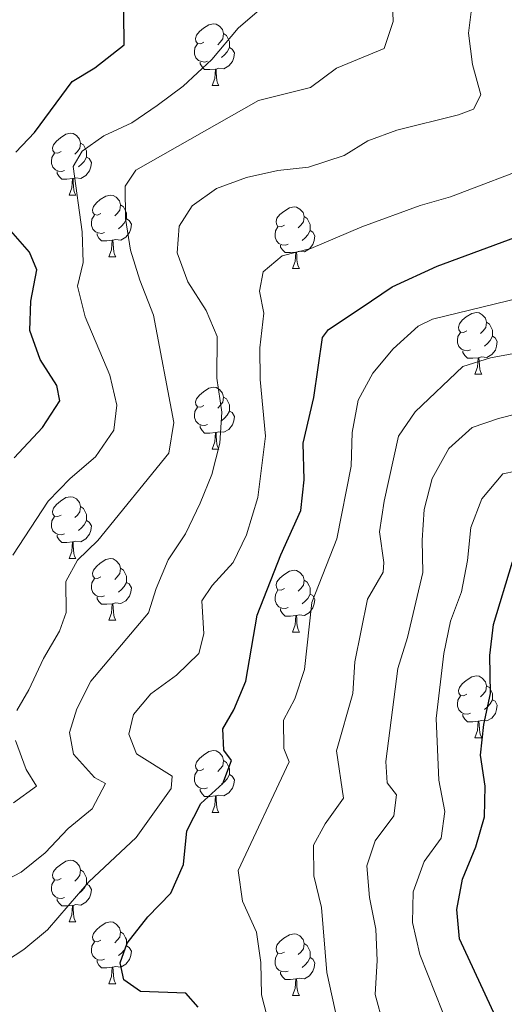
# Model space of a CAD drawing. Units: metres. Extents: x 627831 to 632340, y 692402 to 695455.
# Drawn here: x 630539 to 630618, y 694128 to 694288 of the extents above; entities that cross this region are included whole.
import ezdxf

# ---------------------------------------------------------------- set-up
doc = ezdxf.new("R2010")
doc.units = ezdxf.units.M
doc.header["$MEASUREMENT"] = 0
for name, color, linetype, lineweight in [('Carátula', 7, 'Continuous', 0), ('Elementos auxiliares', 7, 'Continuous', 0), ('Entidades rústicas y varios', 7, 'Continuous', 0), ('Relieve y altimetría', 7, 'Continuous', 0)]:
    doc.layers.add(name, color=color, linetype=linetype, lineweight=lineweight)

msp = doc.modelspace()

# ---------------------------------------------------------------- linework, layer by layer
at = {"layer": 'Carátula', "color": 7, "linetype": 'Continuous', "lineweight": 0}
msp.add_3dface([(627885.942, 692402.471), (632340.164, 692485.436), (632284.854, 695454.932), (627830.631, 695371.967)], dxfattribs=at)
at = {"layer": 'Elementos auxiliares', "color": 250, "linetype": 'Continuous', "lineweight": 0}
msp.add_3dface([(628747.93, 692812.52), (628705.36, 695125.74), (632134.88, 695189.68), (632178.59, 692876.42)], dxfattribs=at)
at = {"layer": 'Entidades rústicas y varios', "color": 92, "linetype": 'Continuous', "lineweight": 0, "flags": 128}
for points in [[(630569.244, 694284.545), (630568.714, 694284.28), (630568.184, 694284.335), (630567.919, 694284.705), (630567.864, 694285.13), (630568.024, 694285.65), (630568.504, 694286.245), (630569.139, 694286.775), (630570.039, 694287.36), (630570.784, 694287.52), (630571.209, 694287.465), (630571.739, 694287.15), (630572.269, 694286.565), (630572.429, 694285.925), (630572.319, 694285.075), (630571.894, 694284.545), (630571.474, 694284.12)], [(630572.429, 694285.925), (630572.904, 694285.61), (630573.219, 694284.97), (630573.379, 694284.65), (630573.379, 694284.07), (630573.379, 694283.645), (630573.009, 694282.955), (630572.589, 694282.475), (630572.109, 694282.055)], [(630569.829, 694281.465), (630569.404, 694281.305), (630568.819, 694281.365), (630568.344, 694281.575), (630567.919, 694282), (630567.704, 694282.585), (630567.704, 694283.005), (630567.759, 694283.59), (630568.184, 694284.28)], [(630573.379, 694283.645), (630573.834, 694283.395), (630574.179, 694282.78), (630574.069, 694282.055), (630573.859, 694281.415), (630573.274, 694280.675), (630572.479, 694280.195), (630571.629, 694280.3), (630571.199, 694280.17)], [(630571.089, 694280.17), (630570.199, 694280.085), (630569.354, 694280.085), (630568.929, 694280.515), (630568.609, 694280.99), (630568.609, 694281.305)], [(630570.544, 694277.485), (630570.979, 694278.645), (630571.089, 694280.17), (630571.199, 694280.17), (630571.234, 694279.585), (630571.269, 694278.9), (630571.339, 694278.285), (630571.454, 694277.885), (630571.669, 694277.485)], [(630570.544, 694277.485), (630571.669, 694277.485)], [(630546.056, 694266.776), (630545.526, 694266.511), (630544.996, 694266.566), (630544.731, 694266.936), (630544.676, 694267.361), (630544.836, 694267.881), (630545.316, 694268.476), (630545.951, 694269.006), (630546.851, 694269.591), (630547.596, 694269.751), (630548.021, 694269.696), (630548.551, 694269.381), (630549.081, 694268.796), (630549.241, 694268.156), (630549.131, 694267.306), (630548.706, 694266.776), (630548.286, 694266.351)], [(630549.241, 694268.156), (630549.716, 694267.841), (630550.031, 694267.201), (630550.191, 694266.881), (630550.191, 694266.301), (630550.191, 694265.876), (630549.821, 694265.186), (630549.401, 694264.706), (630548.921, 694264.286)], [(630546.641, 694263.696), (630546.216, 694263.536), (630545.631, 694263.596), (630545.156, 694263.806), (630544.731, 694264.231), (630544.516, 694264.816), (630544.516, 694265.236), (630544.571, 694265.821), (630544.996, 694266.511)], [(630550.191, 694265.876), (630550.646, 694265.626), (630550.991, 694265.011), (630550.881, 694264.286), (630550.671, 694263.646), (630550.086, 694262.906), (630549.291, 694262.426), (630548.441, 694262.531), (630548.011, 694262.401)], [(630547.901, 694262.401), (630547.011, 694262.316), (630546.166, 694262.316), (630545.741, 694262.746), (630545.421, 694263.221), (630545.421, 694263.536)], [(630547.356, 694259.716), (630547.791, 694260.876), (630547.901, 694262.401), (630548.011, 694262.401), (630548.046, 694261.816), (630548.081, 694261.131), (630548.151, 694260.516), (630548.266, 694260.116), (630548.481, 694259.716)], [(630547.356, 694259.716), (630548.481, 694259.716)], [(630552.531, 694256.741), (630552.001, 694256.476), (630551.471, 694256.531), (630551.206, 694256.901), (630551.151, 694257.326), (630551.311, 694257.846), (630551.791, 694258.441), (630552.426, 694258.971), (630553.326, 694259.556), (630554.071, 694259.716), (630554.496, 694259.661), (630555.026, 694259.346), (630555.556, 694258.761), (630555.716, 694258.121), (630555.606, 694257.271), (630555.181, 694256.741), (630554.761, 694256.316)], [(630555.716, 694258.121), (630556.191, 694257.806), (630556.506, 694257.166), (630556.666, 694256.846), (630556.666, 694256.266), (630556.666, 694255.841), (630556.296, 694255.151), (630555.876, 694254.671), (630555.396, 694254.251)], [(630582.303, 694254.836), (630581.773, 694254.571), (630581.243, 694254.626), (630580.978, 694254.996), (630580.923, 694255.421), (630581.083, 694255.941), (630581.563, 694256.536), (630582.198, 694257.066), (630583.098, 694257.651), (630583.843, 694257.811), (630584.268, 694257.756), (630584.798, 694257.441), (630585.328, 694256.856), (630585.488, 694256.216), (630585.378, 694255.366), (630584.953, 694254.836), (630584.533, 694254.411)], [(630553.116, 694253.661), (630552.691, 694253.501), (630552.106, 694253.561), (630551.631, 694253.771), (630551.206, 694254.196), (630550.991, 694254.781), (630550.991, 694255.201), (630551.046, 694255.786), (630551.471, 694256.476)], [(630556.666, 694255.841), (630557.121, 694255.591), (630557.466, 694254.976), (630557.356, 694254.251), (630557.146, 694253.611), (630556.561, 694252.871), (630555.766, 694252.391), (630554.916, 694252.496), (630554.486, 694252.366)], [(630585.488, 694256.216), (630585.963, 694255.901), (630586.278, 694255.261), (630586.438, 694254.941), (630586.438, 694254.361), (630586.438, 694253.936), (630586.068, 694253.246), (630585.648, 694252.766), (630585.168, 694252.346)], [(630554.376, 694252.366), (630553.486, 694252.281), (630552.641, 694252.281), (630552.216, 694252.711), (630551.896, 694253.186), (630551.896, 694253.501)], [(630582.888, 694251.756), (630582.463, 694251.596), (630581.878, 694251.656), (630581.403, 694251.866), (630580.978, 694252.291), (630580.763, 694252.876), (630580.763, 694253.296), (630580.818, 694253.881), (630581.243, 694254.571)], [(630586.438, 694253.936), (630586.893, 694253.686), (630587.238, 694253.071), (630587.128, 694252.346), (630586.918, 694251.706), (630586.333, 694250.966), (630585.538, 694250.486), (630584.688, 694250.591), (630584.258, 694250.461)], [(630553.831, 694249.681), (630554.266, 694250.841), (630554.376, 694252.366), (630554.486, 694252.366), (630554.521, 694251.781), (630554.556, 694251.096), (630554.626, 694250.481), (630554.741, 694250.081), (630554.956, 694249.681)], [(630584.148, 694250.461), (630583.258, 694250.376), (630582.413, 694250.376), (630581.988, 694250.806), (630581.668, 694251.281), (630581.668, 694251.596)], [(630583.603, 694247.776), (630584.038, 694248.936), (630584.148, 694250.461), (630584.258, 694250.461), (630584.293, 694249.876), (630584.328, 694249.191), (630584.398, 694248.576), (630584.513, 694248.176), (630584.728, 694247.776)], [(630553.831, 694249.681), (630554.956, 694249.681)], [(630583.603, 694247.776), (630584.728, 694247.776)], [(630611.88, 694237.693), (630611.35, 694237.428), (630610.82, 694237.483), (630610.555, 694237.853), (630610.5, 694238.278), (630610.66, 694238.798), (630611.14, 694239.393), (630611.775, 694239.923), (630612.675, 694240.508), (630613.42, 694240.668), (630613.845, 694240.613), (630614.375, 694240.298), (630614.905, 694239.713), (630615.065, 694239.073), (630614.955, 694238.223), (630614.53, 694237.693), (630614.11, 694237.268)], [(630615.065, 694239.073), (630615.54, 694238.758), (630615.855, 694238.118), (630616.015, 694237.798), (630616.015, 694237.218), (630616.015, 694236.793), (630615.645, 694236.103), (630615.225, 694235.623), (630614.745, 694235.203)], [(630612.465, 694234.613), (630612.04, 694234.453), (630611.455, 694234.513), (630610.98, 694234.723), (630610.555, 694235.148), (630610.34, 694235.733), (630610.34, 694236.153), (630610.395, 694236.738), (630610.82, 694237.428)], [(630616.015, 694236.793), (630616.47, 694236.543), (630616.815, 694235.928), (630616.705, 694235.203), (630616.495, 694234.563), (630615.91, 694233.823), (630615.115, 694233.343), (630614.265, 694233.448), (630613.835, 694233.318)], [(630613.725, 694233.318), (630612.835, 694233.233), (630611.99, 694233.233), (630611.565, 694233.663), (630611.245, 694234.138), (630611.245, 694234.453)], [(630613.18, 694230.633), (630613.615, 694231.793), (630613.725, 694233.318), (630613.835, 694233.318), (630613.87, 694232.733), (630613.905, 694232.048), (630613.975, 694231.433), (630614.09, 694231.033), (630614.305, 694230.633)], [(630613.18, 694230.633), (630614.305, 694230.633)], [(630569.244, 694225.553), (630568.714, 694225.288), (630568.184, 694225.343), (630567.919, 694225.713), (630567.864, 694226.138), (630568.024, 694226.658), (630568.504, 694227.253), (630569.139, 694227.783), (630570.039, 694228.368), (630570.784, 694228.528), (630571.209, 694228.473), (630571.739, 694228.158), (630572.269, 694227.573), (630572.429, 694226.933), (630572.319, 694226.083), (630571.894, 694225.553), (630571.474, 694225.128)], [(630572.429, 694226.933), (630572.904, 694226.618), (630573.219, 694225.978), (630573.379, 694225.658), (630573.379, 694225.078), (630573.379, 694224.653), (630573.009, 694223.963), (630572.589, 694223.483), (630572.109, 694223.063)], [(630569.829, 694222.473), (630569.404, 694222.313), (630568.819, 694222.373), (630568.344, 694222.583), (630567.919, 694223.008), (630567.704, 694223.593), (630567.704, 694224.013), (630567.759, 694224.598), (630568.184, 694225.288)], [(630573.379, 694224.653), (630573.834, 694224.403), (630574.179, 694223.788), (630574.069, 694223.063), (630573.859, 694222.423), (630573.274, 694221.683), (630572.479, 694221.203), (630571.629, 694221.308), (630571.199, 694221.178)], [(630571.089, 694221.178), (630570.199, 694221.093), (630569.354, 694221.093), (630568.929, 694221.523), (630568.609, 694221.998), (630568.609, 694222.313)], [(630570.544, 694218.493), (630570.979, 694219.653), (630571.089, 694221.178), (630571.199, 694221.178), (630571.234, 694220.593), (630571.269, 694219.908), (630571.339, 694219.293), (630571.454, 694218.893), (630571.669, 694218.493)], [(630570.544, 694218.493), (630571.669, 694218.493)], [(630546.056, 694207.784), (630545.526, 694207.519), (630544.996, 694207.574), (630544.731, 694207.944), (630544.676, 694208.369), (630544.836, 694208.889), (630545.316, 694209.484), (630545.951, 694210.014), (630546.851, 694210.599), (630547.596, 694210.759), (630548.021, 694210.704), (630548.551, 694210.389), (630549.081, 694209.804), (630549.241, 694209.164), (630549.131, 694208.314), (630548.706, 694207.784), (630548.286, 694207.359)], [(630549.241, 694209.164), (630549.716, 694208.849), (630550.031, 694208.209), (630550.191, 694207.889), (630550.191, 694207.309), (630550.191, 694206.884), (630549.821, 694206.194), (630549.401, 694205.714), (630548.921, 694205.294)], [(630546.641, 694204.704), (630546.216, 694204.544), (630545.631, 694204.604), (630545.156, 694204.814), (630544.731, 694205.239), (630544.516, 694205.824), (630544.516, 694206.244), (630544.571, 694206.829), (630544.996, 694207.519)], [(630550.191, 694206.884), (630550.646, 694206.634), (630550.991, 694206.019), (630550.881, 694205.294), (630550.671, 694204.654), (630550.086, 694203.914), (630549.291, 694203.434), (630548.441, 694203.539), (630548.011, 694203.409)], [(630547.901, 694203.409), (630547.011, 694203.324), (630546.166, 694203.324), (630545.741, 694203.754), (630545.421, 694204.229), (630545.421, 694204.544)], [(630547.356, 694200.724), (630547.791, 694201.884), (630547.901, 694203.409), (630548.011, 694203.409), (630548.046, 694202.824), (630548.081, 694202.139), (630548.151, 694201.524), (630548.266, 694201.124), (630548.481, 694200.724)], [(630547.356, 694200.724), (630548.481, 694200.724)], [(630552.531, 694197.749), (630552.001, 694197.484), (630551.471, 694197.539), (630551.206, 694197.909), (630551.151, 694198.334), (630551.311, 694198.854), (630551.791, 694199.449), (630552.426, 694199.979), (630553.326, 694200.564), (630554.071, 694200.724), (630554.496, 694200.669), (630555.026, 694200.354), (630555.556, 694199.769), (630555.716, 694199.129), (630555.606, 694198.279), (630555.181, 694197.749), (630554.761, 694197.324)], [(630555.716, 694199.129), (630556.191, 694198.814), (630556.506, 694198.174), (630556.666, 694197.854), (630556.666, 694197.274), (630556.666, 694196.849), (630556.296, 694196.159), (630555.876, 694195.679), (630555.396, 694195.259)], [(630553.116, 694194.669), (630552.691, 694194.509), (630552.106, 694194.569), (630551.631, 694194.779), (630551.206, 694195.204), (630550.991, 694195.789), (630550.991, 694196.209), (630551.046, 694196.794), (630551.471, 694197.484)], [(630582.303, 694195.844), (630581.773, 694195.579), (630581.243, 694195.634), (630580.978, 694196.004), (630580.923, 694196.429), (630581.083, 694196.949), (630581.563, 694197.544), (630582.198, 694198.074), (630583.098, 694198.659), (630583.843, 694198.819), (630584.268, 694198.764), (630584.798, 694198.449), (630585.328, 694197.864), (630585.488, 694197.224), (630585.378, 694196.374), (630584.953, 694195.844), (630584.533, 694195.419)], [(630556.666, 694196.849), (630557.121, 694196.599), (630557.466, 694195.984), (630557.356, 694195.259), (630557.146, 694194.619), (630556.561, 694193.879), (630555.766, 694193.399), (630554.916, 694193.504), (630554.486, 694193.374)], [(630585.488, 694197.224), (630585.963, 694196.909), (630586.278, 694196.269), (630586.438, 694195.949), (630586.438, 694195.369), (630586.438, 694194.944), (630586.068, 694194.254), (630585.648, 694193.774), (630585.168, 694193.354)], [(630554.376, 694193.374), (630553.486, 694193.289), (630552.641, 694193.289), (630552.216, 694193.719), (630551.896, 694194.194), (630551.896, 694194.509)], [(630582.888, 694192.764), (630582.463, 694192.604), (630581.878, 694192.664), (630581.403, 694192.874), (630580.978, 694193.299), (630580.763, 694193.884), (630580.763, 694194.304), (630580.818, 694194.889), (630581.243, 694195.579)], [(630586.438, 694194.944), (630586.893, 694194.694), (630587.238, 694194.079), (630587.128, 694193.354), (630586.918, 694192.714), (630586.333, 694191.974), (630585.538, 694191.494), (630584.688, 694191.599), (630584.258, 694191.469)], [(630553.831, 694190.689), (630554.266, 694191.849), (630554.376, 694193.374), (630554.486, 694193.374), (630554.521, 694192.789), (630554.556, 694192.104), (630554.626, 694191.489), (630554.741, 694191.089), (630554.956, 694190.689)], [(630584.148, 694191.469), (630583.258, 694191.384), (630582.413, 694191.384), (630581.988, 694191.814), (630581.668, 694192.289), (630581.668, 694192.604)], [(630583.603, 694188.784), (630584.038, 694189.944), (630584.148, 694191.469), (630584.258, 694191.469), (630584.293, 694190.884), (630584.328, 694190.199), (630584.398, 694189.584), (630584.513, 694189.184), (630584.728, 694188.784)], [(630553.831, 694190.689), (630554.956, 694190.689)], [(630583.603, 694188.784), (630584.728, 694188.784)], [(630611.88, 694178.701), (630611.35, 694178.436), (630610.82, 694178.491), (630610.555, 694178.861), (630610.5, 694179.286), (630610.66, 694179.806), (630611.14, 694180.401), (630611.775, 694180.931), (630612.675, 694181.516), (630613.42, 694181.676), (630613.845, 694181.621), (630614.375, 694181.306), (630614.905, 694180.721), (630615.065, 694180.081), (630614.955, 694179.231), (630614.53, 694178.701), (630614.11, 694178.276)], [(630615.065, 694180.081), (630615.54, 694179.766), (630615.855, 694179.126), (630616.015, 694178.806), (630616.015, 694178.226), (630616.015, 694177.801), (630615.645, 694177.111), (630615.225, 694176.631), (630614.745, 694176.211)], [(630612.465, 694175.621), (630612.04, 694175.461), (630611.455, 694175.521), (630610.98, 694175.731), (630610.555, 694176.156), (630610.34, 694176.741), (630610.34, 694177.161), (630610.395, 694177.746), (630610.82, 694178.436)], [(630616.015, 694177.801), (630616.47, 694177.551), (630616.815, 694176.936), (630616.705, 694176.211), (630616.495, 694175.571), (630615.91, 694174.831), (630615.115, 694174.351), (630614.265, 694174.456), (630613.835, 694174.326)], [(630613.725, 694174.326), (630612.835, 694174.241), (630611.99, 694174.241), (630611.565, 694174.671), (630611.245, 694175.146), (630611.245, 694175.461)], [(630613.18, 694171.641), (630613.615, 694172.801), (630613.725, 694174.326), (630613.835, 694174.326), (630613.87, 694173.741), (630613.905, 694173.056), (630613.975, 694172.441), (630614.09, 694172.041), (630614.305, 694171.641)], [(630613.18, 694171.641), (630614.305, 694171.641)], [(630569.244, 694166.561), (630568.714, 694166.296), (630568.184, 694166.351), (630567.919, 694166.721), (630567.864, 694167.146), (630568.024, 694167.666), (630568.504, 694168.261), (630569.139, 694168.791), (630570.039, 694169.376), (630570.784, 694169.536), (630571.209, 694169.481), (630571.739, 694169.166), (630572.269, 694168.581), (630572.429, 694167.941), (630572.319, 694167.091), (630571.894, 694166.561), (630571.474, 694166.136)], [(630572.429, 694167.941), (630572.904, 694167.626), (630573.219, 694166.986), (630573.379, 694166.666), (630573.379, 694166.086), (630573.379, 694165.661), (630573.009, 694164.971), (630572.589, 694164.491), (630572.109, 694164.071)], [(630569.829, 694163.481), (630569.404, 694163.321), (630568.819, 694163.381), (630568.344, 694163.591), (630567.919, 694164.016), (630567.704, 694164.601), (630567.704, 694165.021), (630567.759, 694165.606), (630568.184, 694166.296)], [(630573.379, 694165.661), (630573.834, 694165.411), (630574.179, 694164.796), (630574.069, 694164.071), (630573.859, 694163.431), (630573.274, 694162.691), (630572.479, 694162.211), (630571.629, 694162.316), (630571.199, 694162.186)], [(630571.089, 694162.186), (630570.199, 694162.101), (630569.354, 694162.101), (630568.929, 694162.531), (630568.609, 694163.006), (630568.609, 694163.321)], [(630570.544, 694159.501), (630570.979, 694160.661), (630571.089, 694162.186), (630571.199, 694162.186), (630571.234, 694161.601), (630571.269, 694160.916), (630571.339, 694160.301), (630571.454, 694159.901), (630571.669, 694159.501)], [(630570.544, 694159.501), (630571.669, 694159.501)], [(630546.056, 694148.792), (630545.526, 694148.527), (630544.996, 694148.582), (630544.731, 694148.952), (630544.676, 694149.377), (630544.836, 694149.897), (630545.316, 694150.492), (630545.951, 694151.022), (630546.851, 694151.607), (630547.596, 694151.767), (630548.021, 694151.712), (630548.551, 694151.397), (630549.081, 694150.812), (630549.241, 694150.172), (630549.131, 694149.322), (630548.706, 694148.792), (630548.286, 694148.367)], [(630549.241, 694150.172), (630549.716, 694149.857), (630550.031, 694149.217), (630550.191, 694148.897), (630550.191, 694148.317), (630550.191, 694147.892), (630549.821, 694147.202), (630549.401, 694146.722), (630548.921, 694146.302)], [(630546.641, 694145.712), (630546.216, 694145.552), (630545.631, 694145.612), (630545.156, 694145.822), (630544.731, 694146.247), (630544.516, 694146.832), (630544.516, 694147.252), (630544.571, 694147.837), (630544.996, 694148.527)], [(630550.191, 694147.892), (630550.646, 694147.642), (630550.991, 694147.027), (630550.881, 694146.302), (630550.671, 694145.662), (630550.086, 694144.922), (630549.291, 694144.442), (630548.441, 694144.547), (630548.011, 694144.417)], [(630547.901, 694144.417), (630547.011, 694144.332), (630546.166, 694144.332), (630545.741, 694144.762), (630545.421, 694145.237), (630545.421, 694145.552)], [(630547.356, 694141.732), (630547.791, 694142.892), (630547.901, 694144.417), (630548.011, 694144.417), (630548.046, 694143.832), (630548.081, 694143.147), (630548.151, 694142.532), (630548.266, 694142.132), (630548.481, 694141.732)], [(630547.356, 694141.732), (630548.481, 694141.732)], [(630552.531, 694138.757), (630552.001, 694138.492), (630551.471, 694138.547), (630551.206, 694138.917), (630551.151, 694139.342), (630551.311, 694139.862), (630551.791, 694140.457), (630552.426, 694140.987), (630553.326, 694141.572), (630554.071, 694141.732), (630554.496, 694141.677), (630555.026, 694141.362), (630555.556, 694140.777), (630555.716, 694140.137), (630555.606, 694139.287), (630555.181, 694138.757), (630554.761, 694138.332)], [(630555.716, 694140.137), (630556.191, 694139.822), (630556.506, 694139.182), (630556.666, 694138.862), (630556.666, 694138.282), (630556.666, 694137.857), (630556.296, 694137.167), (630555.876, 694136.687), (630555.396, 694136.267)], [(630553.116, 694135.677), (630552.691, 694135.517), (630552.106, 694135.577), (630551.631, 694135.787), (630551.206, 694136.212), (630550.991, 694136.797), (630550.991, 694137.217), (630551.046, 694137.802), (630551.471, 694138.492)], [(630582.303, 694136.852), (630581.773, 694136.587), (630581.243, 694136.642), (630580.978, 694137.012), (630580.923, 694137.437), (630581.083, 694137.957), (630581.563, 694138.552), (630582.198, 694139.082), (630583.098, 694139.667), (630583.843, 694139.827), (630584.268, 694139.772), (630584.798, 694139.457), (630585.328, 694138.872), (630585.488, 694138.232), (630585.378, 694137.382), (630584.953, 694136.852), (630584.533, 694136.427)], [(630556.666, 694137.857), (630557.121, 694137.607), (630557.466, 694136.992), (630557.356, 694136.267), (630557.146, 694135.627), (630556.561, 694134.887), (630555.766, 694134.407), (630554.916, 694134.512), (630554.486, 694134.382)], [(630585.488, 694138.232), (630585.963, 694137.917), (630586.278, 694137.277), (630586.438, 694136.957), (630586.438, 694136.377), (630586.438, 694135.952), (630586.068, 694135.262), (630585.648, 694134.782), (630585.168, 694134.362)], [(630554.376, 694134.382), (630553.486, 694134.297), (630552.641, 694134.297), (630552.216, 694134.727), (630551.896, 694135.202), (630551.896, 694135.517)], [(630582.888, 694133.772), (630582.463, 694133.612), (630581.878, 694133.672), (630581.403, 694133.882), (630580.978, 694134.307), (630580.763, 694134.892), (630580.763, 694135.312), (630580.818, 694135.897), (630581.243, 694136.587)], [(630586.438, 694135.952), (630586.893, 694135.702), (630587.238, 694135.087), (630587.128, 694134.362), (630586.918, 694133.722), (630586.333, 694132.982), (630585.538, 694132.502), (630584.688, 694132.607), (630584.258, 694132.477)], [(630553.831, 694131.697), (630554.266, 694132.857), (630554.376, 694134.382), (630554.486, 694134.382), (630554.521, 694133.797), (630554.556, 694133.112), (630554.626, 694132.497), (630554.741, 694132.097), (630554.956, 694131.697)], [(630584.148, 694132.477), (630583.258, 694132.392), (630582.413, 694132.392), (630581.988, 694132.822), (630581.668, 694133.297), (630581.668, 694133.612)], [(630583.603, 694129.792), (630584.038, 694130.952), (630584.148, 694132.477), (630584.258, 694132.477), (630584.293, 694131.892), (630584.328, 694131.207), (630584.398, 694130.592), (630584.513, 694130.192), (630584.728, 694129.792)], [(630553.831, 694131.697), (630554.956, 694131.697)], [(630583.603, 694129.792), (630584.728, 694129.792)]]:
    msp.add_lwpolyline(points, dxfattribs=at)
at = {"layer": 'Relieve y altimetría', "color": 30, "linetype": 'Continuous', "lineweight": 30, "flags": 128}
for points, elevation in [([(630538.736, 694266.692), (630541.763, 694269.855), (630547.878, 694278.119), (630551.548, 694280.365), (630556.315, 694284.088), (630556.177, 694294.422)], 400), ([(630588.438, 694236.603), (630589.455, 694237.908), (630594.728, 694241.43), (630599.738, 694244.809), (630607.053, 694248.183), (630622.134, 694253.762), (630637.005, 694258.569), (630644.424, 694260.639), (630646.151, 694261.951), (630646.054, 694265.226), (630640.667, 694273.976), (630638.711, 694278.408), (630638.622, 694283.414), (630640.238, 694288.421)], 425), ([(630538.48, 694217.066), (630543.076, 694221.999), (630545.892, 694226.294), (630545.364, 694228.826), (630542.69, 694233.035), (630541.005, 694237.746), (630541.167, 694242.515), (630542.157, 694247.57), (630540.93, 694250.428), (630537.555, 694254.317)], 400), ([(630568.287, 694127.923), (630566.305, 694130.192), (630558.932, 694130.437), (630556.248, 694132.332), (630555.667, 694135.079), (630556.811, 694138.304), (630560.111, 694142.543), (630563.841, 694146.403), (630565.905, 694151.077), (630566.465, 694156.511), (630568.744, 694160.97), (630572.31, 694164.185), (630573.724, 694167.947), (630572.439, 694169.62), (630572.292, 694173.066), (630574.081, 694176.18), (630576.011, 694180.795), (630577.857, 694191.505), (630581.718, 694201.339), (630584.923, 694208.539), (630585.468, 694213.512), (630585.33, 694219.455), (630587.042, 694226.83), (630588.438, 694236.603)], 425), ([(630617.266, 694124.771), (630610.662, 694138.978), (630610.273, 694143.738), (630611.18, 694148.652), (630613.328, 694153.952), (630614.747, 694158.79), (630614.822, 694163.796), (630614.088, 694168.804), (630614.623, 694173.774), (630615.69, 694178.809), (630615.606, 694184.993), (630616.22, 694190.003), (630619.275, 694200.163)], 450)]:
    msp.add_lwpolyline(points, dxfattribs=dict(at, elevation=elevation))
at = {"layer": 'Relieve y altimetría', "color": 30, "linetype": 'Continuous', "lineweight": 0, "flags": 128}
for points, elevation in [([(630538.908, 694176.07), (630540.859, 694179.399), (630543.194, 694184.503), (630545.796, 694188.906), (630546.885, 694191.97), (630546.851, 694196.976), (630548.749, 694200.467), (630552.045, 694203.629), (630563.568, 694217.846), (630564.371, 694222.804), (630561.075, 694240.193), (630558.837, 694245.908), (630557.35, 694250.758), (630556.51, 694255.929), (630556.477, 694261.15), (630558.21, 694263.78), (630578.105, 694275.038), (630586.527, 694277.165), (630590.721, 694280.315), (630598.444, 694283.486), (630599.91, 694287.9), (630599.747, 694292.321)], 410), ([(630530.031, 694144.818), (630539.579, 694149.839), (630543.503, 694152.937), (630547.197, 694156.913), (630551.085, 694160.073), (630553.255, 694164.209), (630551.483, 694165.185), (630548.107, 694168.966), (630547.421, 694172.468), (630548.621, 694176.338), (630550.895, 694180.79), (630560.257, 694191.9), (630561.511, 694195.878), (630563.437, 694200.492), (630566.23, 694204.722), (630568.618, 694209.682), (630570.521, 694214.357), (630571.833, 694219.465), (630572.138, 694224.459), (630571.338, 694230.017), (630571.365, 694236.745), (630569.606, 694240.95), (630566.611, 694245.645), (630564.88, 694250.345), (630565.194, 694254.64), (630567.307, 694257.968), (630571.248, 694260.805), (630576.153, 694262.561), (630581.217, 694263.725), (630586.192, 694264.251), (630591.98, 694266.146), (630595.838, 694268.488), (630600.516, 694270.266), (630610.529, 694272.748), (630612.939, 694273.66), (630614.132, 694275.965), (630612.809, 694280.885), (630612.154, 694285.993), (630612.627, 694289.873)], 415), ([(630538.244, 694201.276), (630543.992, 694210.036), (630547.56, 694213.682), (630551.665, 694217.218), (630554.643, 694221.565), (630555.09, 694225.6), (630553.971, 694230.471), (630549.979, 694239.957), (630548.709, 694244.949), (630549.64, 694248.767), (630549.481, 694253.765), (630548.034, 694264.329), (630549.498, 694266.853), (630553.006, 694269.315), (630557.529, 694271.445), (630561.671, 694274.258), (630565.846, 694277.404), (630570.506, 694281.734), (630574.81, 694286.821), (630577.843, 694289.433)], 405), ([(630569.242, 694188.481), (630568.887, 694193.865), (630570.565, 694196.334), (630573.972, 694200.088), (630576.15, 694204.589), (630578.001, 694210.633), (630579.222, 694220.574), (630578.344, 694229.781), (630578.311, 694234.895), (630578.926, 694240.544), (630578.241, 694244.099), (630578.846, 694247.272), (630581.924, 694249.843), (630586.558, 694251.063), (630594.845, 694254.546), (630604.324, 694258.022), (630609.228, 694259.451), (630623.456, 694264.809)], 420), ([(630579.834, 694125.073), (630578.571, 694129.911), (630578.475, 694135.144), (630577.741, 694140.089), (630575.502, 694145.113), (630574.787, 694150.075), (630583.075, 694167.743), (630582.169, 694169.9), (630582.134, 694174.475), (630583.978, 694177.966), (630585.556, 694182.714), (630586.733, 694193.564), (630590.812, 694203.936), (630593.12, 694215.714), (630593.25, 694221.15), (630594.24, 694226.421), (630596.642, 694230.803), (630599.946, 694234.756), (630603.967, 694238.453), (630606.296, 694239.559), (630622.514, 694243.53)], 430), ([(630591.363, 694123.389), (630589.159, 694133.526), (630588.319, 694144.078), (630587.048, 694149.197), (630587.009, 694154.209), (630588.913, 694157.64), (630591.89, 694161.826), (630590.737, 694169.528), (630593.358, 694178.829), (630593.702, 694183.941), (630595.735, 694194.105), (630598.282, 694198.509), (630598.396, 694200.069), (630597.717, 694205.078), (630598.463, 694210.022), (630600.794, 694220.567), (630603.502, 694224.539), (630611.228, 694231.881), (630615.702, 694233.316), (630626.528, 694235.318)], 435), ([(630598.381, 694124.986), (630597, 694129.973), (630597.342, 694135.463), (630597.102, 694140.585), (630596.092, 694145.715), (630595.628, 694150.831), (630596.99, 694154.916), (630600.021, 694158.94), (630600.465, 694162.383), (630598.966, 694164.327), (630598.711, 694167.773), (630600.706, 694182.872), (630602.248, 694187.88), (630604.756, 694198.428), (630604.616, 694203.704), (630604.957, 694208.692), (630606.271, 694213.709), (630608.929, 694218.596), (630612.71, 694221.971), (630617.022, 694223.461), (630626.788, 694225.951)], 440), ([(630608.002, 694127.052), (630604.24, 694136.455), (630603.077, 694141.627), (630603.184, 694146.626), (630604.947, 694151.523), (630607.708, 694155.333), (630608.317, 694159.637), (630607.315, 694164.754), (630606.914, 694174.761), (630608.152, 694185.312), (630609.196, 694190.529), (630610.992, 694195.312), (630611.981, 694200.421), (630612.541, 694205.748), (630614.284, 694210.43), (630617.69, 694214.446), (630626.147, 694216.188)], 445), ([(630535.597, 694134.416), (630540.022, 694137.25), (630543.857, 694140.458), (630550.594, 694148.27), (630558.249, 694155.428), (630563.912, 694163.403), (630564.088, 694165.411), (630558.31, 694169.02), (630557.065, 694172.221), (630557.832, 694175.394), (630560.644, 694178.773), (630564.801, 694181.771), (630568.421, 694185.308), (630569.242, 694188.481)], 420), ([(630538.362, 694161.055), (630542.087, 694163.785), (630540.43, 694166.483), (630538.698, 694171.175)], 410)]:
    msp.add_lwpolyline(points, dxfattribs=dict(at, elevation=elevation))

doc.saveas('drawing.dxf')
